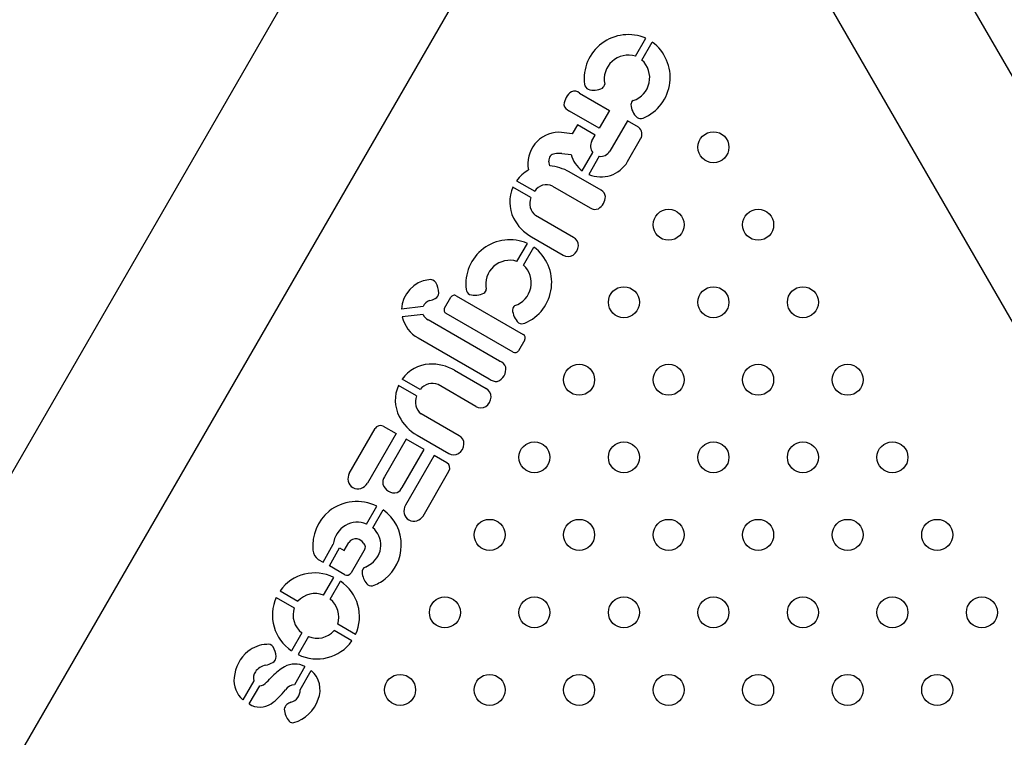
# Model space of a CAD drawing. Units: millimetres. Extents: x 106.2 to 183, y 193 to 225.2.
# Drawn here: x 155.7 to 155.9, y 211.1 to 211.3 of the extents above; entities that cross this region are included whole.
import ezdxf

# ---------------------------------------------------------------- set-up
doc = ezdxf.new("R2010")
doc.units = ezdxf.units.MM
doc.header["$PDSIZE"] = -1
doc.linetypes.add('ACAD_ISO03W100', pattern=[30, 12, -18])
doc.layers.add('Capa1', color=6, linetype='ACAD_ISO03W100')
doc.dimstyles.new('ISO-25', dxfattribs={"dimtxt": 2.5, "dimasz": 2.5, "dimexe": 1.25, "dimexo": 0.625, "dimtad": 1, "dimtxsty": 'Standard', "dimcen": 2.5, "dimadec": 0, "dimazin": 0, "dimtfac": 1, "dimtmove": 0, "dimatfit": 3, "dimfxl": 1, "dimarcsym": 0})

# ---------------------------------------------------------------- blocks, each defined once
blk = doc.blocks.new('*D2')
at = {"layer": 'Capa1', "color": 0, "lineweight": -2, "transparency": 16777216}
for p, q in [((147.1057495118202, 208.8975077105076), (147.1057495118202, 220.3262531848943)), ((164.9717885340161, 207.5431606472797), (164.9717885340161, 220.3262531848943)), ((161.6697885340161, 219.3262531848943), (150.4077495118202, 219.3262531848943))]:
    blk.add_line(p, q, dxfattribs=at)
at = {"layer": 'Capa1', "color": 0, "transparency": 16777216}
for points in [[(150.4077495118202, 219.8765865182276), (150.4077495118202, 218.7759198515609), (147.1057495118202, 219.3262531848943)], [(161.6697885340161, 219.8765865182276), (161.6697885340161, 218.7759198515609), (164.9717885340161, 219.3262531848943)]]:
    blk.add_solid(points, dxfattribs=at)
at = {"layer": 'Defpoints', "color": 0, "transparency": 16777216}
for p in [(147.1057495118202, 219.3262531848943), (147.1057495118202, 207.8975077105076), (164.9717885340161, 206.5431606472797)]:
    blk.add_point(p, dxfattribs=at)
at = {"layer": 'Capa1', "color": 0, "transparency": 16777216, "insert": (156.0387690229182, 222.8919198515609), "char_height": 3.5, "attachment_point": 5}
blk.add_mtext('17,87', dxfattribs=at)
blk = doc.blocks.new('*D3')
at = {"layer": 'Capa1', "color": 0, "lineweight": -2, "transparency": 16777216}
for p, q in [((155.2513851877866, 214.8600859820671), (137.9529309891723, 214.8600859820671)), ((138.9529309891723, 211.5580859820671), (138.9529309891723, 206.3808365057665)), ((156.8698623738076, 203.0788365057665), (137.9529309891723, 203.0788365057665)), ((138.9529309891723, 203.0788365057665), (138.9529309891723, 199.7768365057665)), ((138.9529309891723, 199.7768365057665), (125.1789309891723, 199.7768365057665))]:
    blk.add_line(p, q, dxfattribs=at)
at = {"layer": 'Capa1', "color": 0, "transparency": 16777216}
for points in [[(138.4025976558389, 211.5580859820671), (139.5032643225056, 211.5580859820671), (138.9529309891723, 214.8600859820671)], [(138.4025976558389, 206.3808365057665), (139.5032643225056, 206.3808365057665), (138.9529309891723, 203.0788365057665)]]:
    blk.add_solid(points, dxfattribs=at)
at = {"layer": 'Defpoints', "color": 0, "transparency": 16777216}
for p in [(156.2513851877866, 214.8600859820671), (138.9529309891723, 203.0788365057665), (157.8698623738076, 203.0788365057665)]:
    blk.add_point(p, dxfattribs=at)
at = {"layer": 'Capa1', "color": 0, "transparency": 16777216, "insert": (131.3039309891723, 203.3425031724331), "char_height": 3.5, "attachment_point": 5}
blk.add_mtext('11,78', dxfattribs=at)
blk = doc.blocks.new('*D5')
at = {"layer": 'Capa1', "color": 0, "lineweight": -2, "transparency": 16777216}
for p, q in [((155.3742850676816, 212.389832572289), (117.7637765278058, 212.389832572289)), ((118.7637765278058, 209.087832572289), (118.7637765278058, 206.0001794339168)), ((155.3742850676807, 202.6981794339168), (117.7637765278058, 202.6981794339168)), ((118.7637765278058, 202.6981794339168), (118.7637765278058, 199.3961794339168)), ((118.7637765278058, 199.3961794339168), (106.1564431944725, 199.3961794339168))]:
    blk.add_line(p, q, dxfattribs=at)
at = {"layer": 'Capa1', "color": 0, "transparency": 16777216}
for points in [[(118.2134431944725, 209.087832572289), (119.3141098611391, 209.087832572289), (118.7637765278058, 212.389832572289)], [(118.2134431944725, 206.0001794339168), (119.3141098611391, 206.0001794339168), (118.7637765278058, 202.6981794339168)]]:
    blk.add_solid(points, dxfattribs=at)
at = {"layer": 'Defpoints', "color": 0, "transparency": 16777216}
for p in [(156.3742850676816, 212.389832572289), (118.7637765278058, 202.6981794339168), (156.3742850676807, 202.6981794339168)]:
    blk.add_point(p, dxfattribs=at)
at = {"layer": 'Capa1', "color": 0, "transparency": 16777216, "insert": (111.6981098611391, 202.9618461005834), "char_height": 3.5, "attachment_point": 5}
blk.add_mtext('9,69', dxfattribs=at)

msp = doc.modelspace()

# ---------------------------------------------------------------- linework, layer by layer
at = {"color": 7, "linetype": 'Continuous', "lineweight": 25}
for p, q in [((155.9506331598435, 211.2300028913507), (155.8756331598435, 211.3599067019184)), ((155.7424747226164, 211.3528339478806), (155.2756247226163, 210.544226028367)), ((155.8481368532734, 211.3440317019184), (155.9231368532733, 211.2141278913507)), ((155.3086202905005, 210.525176028367), (155.7754702905005, 211.3337839478806)), ((155.8133812057679, 211.3043908918806), (155.8160655974241, 211.3090403946165)), ((155.8150536393866, 211.3034253118806), (155.8177380310428, 211.3080748146165)), ((155.7989964645186, 211.2948754291023), (155.8067050733745, 211.2904273787265)), ((155.8067050733745, 211.2904273787265), (155.804047950491, 211.2858251068904)), ((155.804047950491, 211.2858251068904), (155.7963404315376, 211.2902750450329)), ((155.7984316178365, 211.2867258249145), (155.7970524417372, 211.2843814416404)), ((155.8030338896727, 211.284068702031), (155.7984316178365, 211.2867258249145)), ((155.8113073452106, 211.287770255843), (155.806773666556, 211.2799176940681)), ((155.8142127200691, 211.2860928368864), (155.8113073452106, 211.287770255843)), ((155.7970524417372, 211.2843814416404), (155.793609983983, 211.2848007186918)), ((155.8021565989835, 211.2825491899843), (155.8030338896727, 211.284068702031)), ((155.8113592147353, 211.2772330780901), (155.8147327715912, 211.2830905807125)), ((155.7944086941966, 211.2793545674517), (155.7967968330854, 211.2790382187195)), ((155.7996661027029, 211.2748837962515), (155.8023670845978, 211.2795620341238)), ((155.8040390970085, 211.27859572457), (155.8013433615959, 211.2739265738716)), ((155.7912630692227, 211.276120637293), (155.7910832755765, 211.2773410767124)), ((155.8045046437848, 211.2698179928294), (155.7963231298508, 211.2745467613056)), ((155.7864318306484, 211.2679279679258), (155.7817722078262, 211.2706182024165)), ((155.7827291075336, 211.2722956476046), (155.7874012590136, 211.2695981796899)), ((155.7919949933398, 211.2708734968693), (155.8017068206592, 211.2652744771806)), ((155.7973950750198, 211.257667460446), (155.787627563821, 211.2633088870442)), ((155.7865679551617, 211.257785622221), (155.7947397999715, 211.2530749315801)), ((155.7828290727969, 211.2514730452952), (155.7855134644531, 211.2561225480312)), ((155.7845015064156, 211.2505074652952), (155.7871858980718, 211.2551569680312)), ((155.7641627211493, 211.2394285923959), (155.7657867985714, 211.2422415770064)), ((155.7671528239752, 211.2426076024102), (155.7844453621295, 211.2326237508518)), ((155.7586056259483, 211.2398092064415), (155.7530559872362, 211.2391162684179)), ((155.7585824931872, 211.2378121855792), (155.7532439753934, 211.2371935853323)), ((155.7818212847074, 211.2280787154338), (155.7645287465531, 211.2380625669921)), ((155.7783429382989, 211.2257511797932), (155.7599052299506, 211.2363961956713)), ((155.7573217359303, 211.2317494774594), (155.775684976786, 211.2211474554082)), ((155.7848113875333, 211.2312577254481), (155.7831873101112, 211.2284447408376)), ((155.7783429382989, 211.2257511797932), (155.7784091529312, 211.2257125650168)), ((155.7667303976411, 211.2233947769882), (155.7748958978102, 211.2186730971076)), ((155.75691322635, 211.2167690578036), (155.7522536035279, 211.2194592922943)), ((155.75787880635, 211.2184414914224), (155.7532191835279, 211.2211317259131)), ((155.7722462886689, 211.2140772970288), (155.7624769143219, 211.2197154965596)), ((155.7678764707214, 211.2065085503239), (155.7581089595227, 211.2121499769221)), ((155.7395473090437, 211.1967863653764), (155.7462185371344, 211.2083412713784)), ((155.7516268208522, 211.2070982457351), (155.7442214720455, 211.1942753476037)), ((155.7483359780766, 211.2089926766577), (155.7516268208522, 211.2070982457351)), ((155.7570493508634, 211.2066267120988), (155.7652211956731, 211.201916021458)), ((155.7542522522365, 211.2055823909634), (155.7486523789423, 211.1958817273303)), ((155.7588545482917, 211.2029253153522), (155.7542522522365, 211.2055823909634)), ((155.7532258637526, 211.1931759229969), (155.7588545482917, 211.2029253153522)), ((155.7614800062003, 211.201409506522), (155.7540777250717, 211.1885848372658)), ((155.7647660528929, 211.1995067685398), (155.7614800062003, 211.201409506522)), ((155.7585894117532, 211.1857924022511), (155.7652606398439, 211.1973473082532)), ((155.7439665711593, 211.1837217789732), (155.7466337033437, 211.18835342668)), ((155.7456294298316, 211.1827419638905), (155.7482969244793, 211.1873740150041)), ((155.7382522515226, 211.1768620559413), (155.7394693641452, 211.1789553860171)), ((155.7327878339665, 211.1738814264225), (155.7354244439227, 211.1784964387641)), ((155.734444734591, 211.1729353376972), (155.7370752538824, 211.1775415958457)), ((155.7370752538824, 211.1775415958457), (155.7382522515226, 211.1768620559413)), ((155.7433058074948, 211.1767821232779), (155.7400553571123, 211.1711521780678)), ((155.7315197993827, 211.1746135265308), (155.7327878339665, 211.1738814264225)), ((155.7437058141687, 211.1726237155118), (155.7452872087891, 211.1735483198671)), ((155.7383681075579, 211.1706605362266), (155.734444734591, 211.1729353376972)), ((155.7329211477756, 211.1653375004338), (155.7355824360875, 211.1699469870035)), ((155.7345918071309, 211.1643729448053), (155.7372530954428, 211.168982431375)), ((155.7216917832815, 211.1664834725811), (155.726308534713, 211.1638179898994)), ((155.720727025079, 211.1648124623574), (155.7253437765105, 211.1621469796756)), ((155.7402341721671, 211.1535500057349), (155.7356174207356, 211.1562154884167)), ((155.7411989303696, 211.1552210159587), (155.7365821789381, 211.1578864986405)), ((155.7273341483177, 211.1556605335108), (155.7246728600059, 211.1510510469411)), ((155.729004807673, 211.1546959778823), (155.7263435193611, 211.1500864913126)), ((155.7281251342547, 211.1469658393261), (155.725419570541, 211.142279665511)), ((155.7268554902975, 211.1409620120567), (155.7297620157323, 211.1459393240677)), ((155.7149406371438, 211.1432586669679), (155.7121143974374, 211.1383850578004)), ((155.7137191626596, 211.1373022726994), (155.7164382728573, 211.1420144250018))]:
    msp.add_line(p, q, dxfattribs=at)
for centre, radius in [((155.8335017494984, 211.2809332816866), 0.004000000000002116), ((155.8219547441146, 211.2609332816866), 0.003999999999977502), ((155.8450487548822, 211.2609332816866), 0.003999999999977502), ((155.8104077387308, 211.2409332816866), 0.003999999999991713), ((155.8335017494984, 211.2409332816866), 0.004000000000002116), ((155.856595760266, 211.2409332816866), 0.003999999999991713), ((155.798860733347, 211.2209332816866), 0.004000000000002116), ((155.8219547441146, 211.2209332816866), 0.004000000000002116), ((155.8450487548822, 211.2209332816866), 0.004000000000002116), ((155.8681427656498, 211.2209332816866), 0.004000000000016327), ((155.7873137279632, 211.2009332816866), 0.003999999999991713), ((155.8104077387308, 211.2009332816866), 0.003999999999991713), ((155.8335017494984, 211.2009332816866), 0.003999999999977502), ((155.856595760266, 211.2009332816866), 0.003999999999991713), ((155.8796897710336, 211.2009332816866), 0.003999999999991713), ((155.7757667225794, 211.1809332816866), 0.004000000000016327), ((155.798860733347, 211.1809332816866), 0.004000000000002116), ((155.8219547441146, 211.1809332816866), 0.004000000000002116), ((155.8450487548822, 211.1809332816866), 0.004000000000002116), ((155.8681427656498, 211.1809332816866), 0.004000000000016327), ((155.8912367764173, 211.1809332816866), 0.004000000000016327), ((155.7642197171956, 211.1609332816866), 0.004000000000016327), ((155.7873137279632, 211.1609332816866), 0.004000000000016327), ((155.8104077387308, 211.1609332816866), 0.004000000000016327), ((155.8335017494984, 211.1609332816866), 0.004000000000016327), ((155.856595760266, 211.1609332816866), 0.004000000000016327), ((155.8796897710336, 211.1609332816866), 0.004000000000016327), ((155.9027837818011, 211.1609332816866), 0.004000000000002116), ((155.7526727118118, 211.1409332816866), 0.003999999999991713), ((155.7757667225794, 211.1409332816866), 0.003999999999991713), ((155.798860733347, 211.1409332816866), 0.003999999999977502), ((155.8219547441146, 211.1409332816866), 0.003999999999977502), ((155.8450487548822, 211.1409332816866), 0.003999999999977502), ((155.8681427656498, 211.1409332816866), 0.003999999999991713), ((155.8912367764173, 211.1409332816866), 0.003999999999991713)]:
    msp.add_circle(centre, radius, dxfattribs=at)
for centre, radius, start, end in [((155.8115362649697, 211.2986101301098), 0.01137124752009649, 66.52714979559806, 187.2788189584357), ((155.8109698232389, 211.2989371653955), 0.01137124752008979, 292.7211810416285, 53.47285020443089), ((155.8115059874252, 211.2985030436171), 0.00617925570003435, 72.33386464244548, 191.930868787327), ((155.8108922223881, 211.2988574010265), 0.006179255700044473, 288.0691312131418, 47.66613535740314), ((155.8019730884997, 211.2974160075168), 0.00173405683678623, 188.1754346887175, 242.0948882729186), ((155.8026414709141, 211.3006005587873), 0.004943692826113496, 252.5809281133993, 296.6687901002397), ((155.8040445347753, 211.2973460189979), 0.00142079520614049, 305.0438508917911, 355.1379951506163), ((155.7997044956707, 211.2913805694775), 0.004809019172160438, 126.2352041217966, 173.6966220810617), ((155.7976035644377, 211.2932578681683), 0.002134636739827875, 49.26788541543515, 110.3316273813878), ((155.813620936, 211.2918170811729), 0.001420795206128788, 124.8620048479998, 174.956149108862), ((155.7971838735608, 211.2924364932133), 0.002320183760600409, 193.1521046119649, 248.683236808376), ((155.8171409820659, 211.2922292621206), 0.004943692826121635, 183.3312098998547, 227.4190718865104), ((155.8147172709732, 211.2900581503351), 0.001734056836796819, 237.9051117279741, 291.8245653115695), ((155.8127494993024, 211.2842932076297), 0.002319413821107956, 328.7679983743758, 50.88654730092124), ((155.7937454678451, 211.2766718680967), 0.008129979573983707, 90.95486252593456, 191.4354437050422), ((155.8045276643466, 211.2812152699611), 0.002720531856969353, 150.6386531872599, 217.4225511947548), ((155.792725252956, 211.2775829708166), 0.001659699512783532, 94.84570024378824, 188.3804646891577), ((155.796434715165, 211.2338267452463), 0.04557287960765951, 92.54802249284393, 94.84570024368502), ((155.8041325074156, 211.2810365856293), 0.007602998631138309, 195.2386036536768, 234.0235237578157), ((155.8044337555601, 211.2812686423115), 0.002701896486797934, 261.6009146630378, 330.0000000003511), ((155.7903151687019, 211.2641520426591), 0.01200607233476407, 59.97285717368046, 85.47168467857173), ((155.8044919112322, 211.2812121328116), 0.007936796197438896, 246.6277814231765, 329.9111288008537), ((155.7903017970883, 211.2670088239083), 0.009235590500277611, 119.3368733028166, 145.0794325814043), ((155.790017968067, 211.2668320174513), 0.00907346452788399, 155.3369514606774, 207.3689776348372), ((155.7903981416926, 211.2677143594223), 0.003539785952882721, 63.18473619775692, 147.8468080685022), ((155.7900329700922, 211.2663958793362), 0.003913502362393461, 156.9528910790427, 232.0740258059986), ((155.80196545453, 211.2682610607216), 0.003677316283032651, 300.1926222220367, 359.0714907845101), ((155.8035986944199, 211.2679718461397), 0.00205645370762835, 6.411034717760347, 63.86168298910002), ((155.8029324172128, 211.2670638977284), 0.002168896680131407, 235.592267869597, 294.0064122257578), ((155.7923165410771, 211.2678341063845), 0.01157662619297125, 206.543519786867, 240.2267790529855), ((155.7963203570955, 211.2555831727085), 0.002345053088884134, 357.9998945975839, 62.72308331313792), ((155.7809841319987, 211.2456922835244), 0.01137124752009289, 66.52714979554102, 187.2788189582937), ((155.780417690268, 211.2460193188101), 0.01137124752008434, 292.7211810416838, 53.47285020451613), ((155.795737794016, 211.2556035173325), 0.002927971303915381, 301.9594398547106, 357.9998945967154), ((155.7959766843473, 211.2552206099822), 0.002476654752795134, 240.038539736067, 301.959439855313), ((155.7809538544542, 211.2455851970317), 0.00617925570003031, 72.33386464244548, 191.9308687870692), ((155.7803400894172, 211.2459395544411), 0.006179255700035657, 288.0691312128912, 47.66613535759795), ((155.7609973988664, 211.238855078096), 0.007945705699605548, 96.62306758507403, 178.116240383233), ((155.7604449112617, 211.2450480625464), 0.001738223228178371, 33.78593277827003, 102.0859434890869), ((155.7571708494989, 211.2432235930444), 0.005482389807611818, 0.893438439341796, 30.60385296735083), ((155.7610698539076, 211.2433281221091), 0.001582833435233, 295.0580481227595, 359.3106531282153), ((155.7666528239752, 211.2417415770064), 0.001000000000015437, 60.00000000047866, 150.0000000012929), ((155.7714209555287, 211.2444981609314), 0.001734056836782188, 188.1754346877879, 242.0948882729186), ((155.7720893379431, 211.2476827122019), 0.004943692826130591, 252.5809281131837, 296.6687900995032), ((155.7734924018043, 211.2444281724125), 0.001420795206142711, 305.0438508901946, 355.1379951506163), ((155.7611796247122, 211.2386962210224), 0.002804319200785491, 108.8453723263876, 156.6165628644009), ((155.7578323434947, 211.2501792944468), 0.009160423371048405, 285.4573386229881, 295.2524031471265), ((155.7830688030291, 211.2388992345876), 0.001420795206154601, 124.8620048489403, 174.9561491101045), ((155.7610885573442, 211.2388201339147), 0.008011437216499414, 191.7141026570557, 241.9539873356205), ((155.761566834334, 211.2392741788855), 0.003323208766871073, 206.0996851423931, 239.9999999995623), ((155.7650287465531, 211.2389285923959), 0.000999999999990823, 150.0000000004787, 240.0000000004795), ((155.7865888490949, 211.2393114155353), 0.004943692826096203, 183.3312099005315, 227.4190718869955), ((155.7841651380022, 211.2371403037498), 0.001734056836793482, 237.9051117274751, 291.8245653115695), ((155.7839453621295, 211.2317577254481), 0.000999999999990823, 330.0000000004795, 60.00000000047866), ((155.7823212847074, 211.2289447408376), 0.000999999999990823, 240.0000000004795, 330.0000000004795), ((155.7606209960116, 211.2158837805537), 0.009073464527913048, 92.63102236533965, 144.6630485392712), ((155.7609024480436, 211.2133921134679), 0.01157662619296578, 59.77322094699088, 93.45648021323309), ((155.7771307618759, 211.2228531575584), 0.003132170924954842, 25.99780724744689, 65.91141676352538), ((155.7764964796237, 211.2237564261356), 0.003481339579282, 290.8780983957722, 7.753573793309053), ((155.7604993637686, 211.2156731073291), 0.009073464527861227, 155.3369514607656, 207.3689776350791), ((155.7610062037114, 211.2160888574763), 0.00391350236238438, 67.92597419441553, 143.0471089208782), ((155.7776578219287, 211.2238435045776), 0.003340778214896119, 233.8050454412989, 271.3608518823753), ((155.7605143657939, 211.2152369692141), 0.003913502362379418, 156.9528910790427, 232.0740258060711), ((155.7736561279936, 211.2165290846155), 0.002476654752801239, 358.0405601446736, 59.96146026378969), ((155.7732050753353, 211.2165445160361), 0.002927971303931721, 302.0001054031482, 358.0405601446712), ((155.7735139758363, 211.2160501739218), 0.00234505308889697, 237.2769166873424, 302.0001054036196), ((155.7476277539907, 211.2075276596472), 0.001627223462611804, 64.19977201776454, 150.0000000012777), ((155.7627979367788, 211.2166751962624), 0.01157662619297786, 206.5435197869928, 240.2267790529855), ((155.7668017527972, 211.2044242625864), 0.002345053088879056, 357.9998945968899, 62.72308331220247), ((155.7662191897176, 211.2044446072104), 0.002927971303906312, 301.9594398554768, 357.9998945972713), ((155.766458080049, 211.2040616998601), 0.002476654752813612, 240.038539736067, 301.959439854965), ((155.7638514229877, 211.1981609199845), 0.001627223462632819, 329.9999999999114, 55.80022798195039), ((155.742319687685, 211.1954124082723), 0.003094162480361832, 153.6375446876997, 191.3277771686812), ((155.741751972496, 211.1952986813363), 0.00251516822150145, 191.3277771684644, 287.6495278109012), ((155.7415949533806, 211.1957921877642), 0.003033051989314043, 287.6495278108029, 329.9931469133313), ((155.7504759643805, 211.1945030254801), 0.002286106437118038, 142.909294824457, 192.6449118681299), ((155.7511642309526, 211.1948055647788), 0.003027359936680981, 195.3814044139864, 284.1841471823236), ((155.7508053850023, 211.1943031882655), 0.002670101939406833, 294.3443264014251, 335.0276646744835), ((155.7415423904766, 211.1778399591767), 0.01168137259288548, 64.16067986703551, 128.1230902359933), ((155.7418797145702, 211.1780403058431), 0.01173845968950903, 130.02241688404, 185.3432491539212), ((155.7419848892167, 211.1783793886376), 0.01098840719250716, 358.6618112761398, 54.94050150035824), ((155.7567046065167, 211.1870686254588), 0.003033051989282721, 150.0068530864362, 192.3504721893317), ((155.7561987078555, 211.1869578547876), 0.002515168221505131, 192.3504721889363, 288.67222283089), ((155.7416131928244, 211.1778981036378), 0.006281208800810509, 67.99610301964601, 119.2314029831102), ((155.7560133406767, 211.1875063740314), 0.003094162480370297, 288.672222830994, 326.3624553119388), ((155.7419572327404, 211.1777595816149), 0.006574213884242013, 121.2588351959271, 173.5645987189943), ((155.7418237000356, 211.1782804356964), 0.005864197567168486, 306.200973880729, 49.53547781094674), ((155.7411501829756, 211.1779781173873), 0.00194427516451655, 76.06889342473403, 149.8252474473491), ((155.7410905116127, 211.1773035127405), 0.002615491487833549, 35.69954599676018, 78.358674907513), ((155.7422915878751, 211.1777627524045), 0.001410771037730847, 315.9646904919555, 49.1406081820619), ((155.7333270855606, 211.177186051998), 0.0031439100827594, 184.357217618877, 234.9106608714659), ((155.7418637801603, 211.1782474565048), 0.01110721921531699, 308.475967436553, 359.3567947757803), ((155.7306574213983, 211.1601126365432), 0.01099864621964015, 63.39842178000269, 144.6030204975409), ((155.7389549856046, 211.1717874778539), 0.001270599572246854, 242.4908256529384, 330.0000000013654), ((155.7443291540576, 211.1713051424271), 0.001458488120196378, 115.3018911448147, 182.3977047792423), ((155.7482648763865, 211.1716729305546), 0.005409954338253631, 184.5461583847027, 218.737831469129), ((155.731198805459, 211.15980006831), 0.01099864621964013, 335.3969795024723, 56.60157822002682), ((155.7420601180733, 211.178068198289), 0.01084480672420168, 288.5345300245278, 308.2531465358016), ((155.7451725118436, 211.1691918470451), 0.00144529878314147, 218.7292291396483, 283.3986278045839), ((155.7307271499896, 211.1602334100061), 0.01099864621966386, 155.3969795024715, 236.6015782201091), ((155.7306893123651, 211.1599018567094), 0.005875994554038261, 67.67730672106526, 138.2053360918484), ((155.7310003192849, 211.1597222967804), 0.005875994554056568, 341.7946639084263, 52.32269327930193), ((155.7309256361637, 211.1603111815356), 0.005875994554024939, 161.7946639080757, 232.322693278964), ((155.7312366430835, 211.1601316216068), 0.005875994554038261, 247.6773067208097, 318.2053360918492), ((155.7312685340503, 211.1599208417729), 0.01099864621966556, 243.3984217800698, 324.603020497421), ((155.7194925854245, 211.143346740969), 0.009663641142396082, 128.8830557198916, 175.4210583517456), ((155.7186789646158, 211.144239905155), 0.00845795211998407, 92.9013426536645, 128.3907193416732), ((155.7185697044085, 211.1510657210595), 0.001652350345113492, 36.43865307124429, 101.1260322983664), ((155.7152724470172, 211.1491929805166), 0.005436118404622797, 3.646361041059778, 31.67085980073691), ((155.7190325162461, 211.1494736880851), 0.001666313261039819, 298.4830598179961, 2.2362299505303), ((155.7177244231733, 211.1440018477097), 0.00288128135955765, 146.3533809740421, 194.947514750261), ((155.7186792153903, 211.1432724638142), 0.004080995687075204, 100.1746895132127, 145.2558356075927), ((155.7159751301456, 211.1552245248874), 0.00817930886480421, 284.0319383188992, 298.0960090667371), ((155.7317275092516, 211.1324345317668), 0.01698256319092237, 121.6065692252152, 134.703598799462), ((155.7255396267363, 211.1419758079091), 0.005620076749465371, 62.60976697201329, 118.8571028872923), ((155.7253668365729, 211.1409433616582), 0.006654114534722203, 338.6783020215734, 48.66041768581195), ((155.7162289827662, 211.1433130512025), 0.006419885621930755, 172.7951602658512, 230.1400994964018), ((155.6203638385235, 211.237660683076), 0.1362417636631968, 315.922627985265, 316.8623893366272), ((155.7162313458319, 211.1447384003068), 0.002731823613623501, 274.3441355610588, 317.3329748172131), ((155.7069956431847, 211.1538294467623), 0.02063529588764326, 306.9523554588399, 321.3641918688509), ((155.725711643633, 211.1391167936059), 0.003176328915522753, 95.27597389667129, 144.8507975483286), ((155.7239383258188, 211.1407203092448), 0.002927160543016124, 323.173080681606, 4.736445558430424), ((155.7240315217664, 211.1403712865127), 0.002652790678348233, 279.0950146507179, 328.0063247285326), ((155.722763502333, 211.1414445185746), 0.009273898801777657, 285.5564600217871, 341.6434713937859), ((155.7165311317982, 211.1417598138055), 0.005270374099512034, 237.7548714831666, 302.9868132274402), ((155.7244449924137, 211.1358264657848), 0.001648504222459903, 127.2874757337426, 176.5266327802091), ((155.7279154322396, 211.1362129497609), 0.005123937976609073, 183.2065419173131, 221.2209112526525), ((155.7262139000775, 211.1337376317737), 0.004384320019968203, 113.7111083469147, 129.1422946957073), ((155.7249403843558, 211.1337105873124), 0.00123968732419191, 224.8392407729276, 284.4938784021539)]:
    msp.add_arc(centre, radius, start, end, dxfattribs=at)

# ---------------------------------------------------------------- dimensions: what is measured, and where the dimension line sits
at = {"layer": 'Capa1'}
dim = msp.add_linear_dim(base=(147.1057495118202, 219.3262531848943), p1=(164.9717885340161, 206.5431606472797), p2=(147.1057495118202, 207.8975077105076), dimstyle='ISO-25', override={"dimtxt": 3.5, "dimasz": 3.302, "dimexe": 1, "dimexo": 1, "dimgap": 1.524, "dimtih": 1, "dimtoh": 1, "dimzin": 1, "dimadec": 2, "dimtzin": 1}, dxfattribs=at)
dim.commit()
dim.dimension.update_dxf_attribs({"geometry": '*D2', "text_midpoint": (156.0387690229182, 222.8919198515609)})
for base, p1, p2, picture, middle in [((138.9529309891723, 203.0788365057665), (156.2513851877866, 214.860085982067), (157.8698623738076, 203.0788365057664), '*D3', (131.3039309891723, 203.3425031724331)), ((118.7637765278058, 202.6981794339168), (156.3742850676815, 212.3898325722889), (156.3742850676807, 202.6981794339167), '*D5', (111.6981098611391, 202.9618461005834))]:
    dim = msp.add_linear_dim(base=base, p1=p1, p2=p2, angle=90, dimstyle='ISO-25', override={"dimtxt": 3.5, "dimasz": 3.302, "dimexe": 1, "dimexo": 1, "dimgap": 1.524, "dimtih": 1, "dimtoh": 1, "dimzin": 1, "dimadec": 2, "dimtzin": 1}, dxfattribs=at)
    dim.commit()
    dim.dimension.update_dxf_attribs({"geometry": picture, "text_midpoint": middle})

doc.saveas('drawing.dxf')
